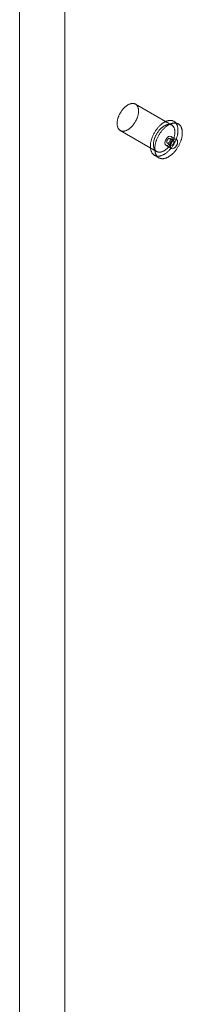
# Model space of a CAD drawing. Units: millimetres. Extents: x -245 to 3955, y -254 to 2716.
# Drawn here: x 3166 to 3188, y 1882 to 2016 of the extents above; entities that cross this region are included whole.
import ezdxf

# ---------------------------------------------------------------- set-up
doc = ezdxf.new("R2010")
doc.units = ezdxf.units.MM
doc.header["$LTSCALE"] = 2

msp = doc.modelspace()

# ---------------------------------------------------------------- linework, layer by layer
at = {"color": 7, "linetype": 'Continuous', "lineweight": 18}
for p, q in [((3171.7, 1629.57), (3171.7, 2027.96)), ((3171.7, 1627.85), (3171.7, 2027.96)), ((3165.53, 1628.4), (3165.53, 2023.55)), ((3186.25, 2001.94), (3181.3, 2004.8)), ((3187.14, 2002.11), (3186.55, 2002.45)), ((3179.24, 2001.22), (3184.18, 1998.36)), ((3186.9, 1999.98), (3186.16, 2000.41)), ((3185.46, 1999.2), (3186.2, 1998.77)), ((3185.64, 1999.5), (3186.13, 1999.22)), ((3186.48, 1999.82), (3185.99, 2000.11)), ((3183.89, 1997.85), (3184.48, 1997.5))]:
    msp.add_line(p, q, dxfattribs=at)
at = {"color": 7, "linetype": 'Continuous', "lineweight": 18, "flags": 128}
for points in [[(3181.11, 2004.87), (3181.16, 2004.86), (3181.21, 2004.84), (3181.25, 2004.82), (3181.3, 2004.8), (3181.34, 2004.77), (3181.38, 2004.74), (3181.41, 2004.71), (3181.45, 2004.68), (3181.48, 2004.64), (3181.52, 2004.6), (3181.55, 2004.56), (3181.57, 2004.52), (3181.6, 2004.47), (3181.62, 2004.42), (3181.64, 2004.37), (3181.66, 2004.31), (3181.68, 2004.25), (3181.69, 2004.2), (3181.7, 2004.14), (3181.71, 2004.07), (3181.72, 2004.01), (3181.73, 2003.94), (3181.73, 2003.87), (3181.73, 2003.81), (3181.72, 2003.74), (3181.72, 2003.66), (3181.71, 2003.59), (3181.7, 2003.52), (3181.69, 2003.44), (3181.67, 2003.37), (3181.66, 2003.29), (3181.64, 2003.22), (3181.62, 2003.14), (3181.59, 2003.06), (3181.57, 2002.99), (3181.54, 2002.91), (3181.51, 2002.83), (3181.48, 2002.76), (3181.44, 2002.68), (3181.4, 2002.6), (3181.37, 2002.53), (3181.33, 2002.46), (3181.28, 2002.38), (3181.24, 2002.31), (3181.19, 2002.24), (3181.15, 2002.17), (3181.1, 2002.1), (3181.05, 2002.04), (3181, 2001.97), (3180.95, 2001.91), (3180.89, 2001.85), (3180.84, 2001.79), (3180.78, 2001.73), (3180.73, 2001.67), (3180.67, 2001.62), (3180.61, 2001.57), (3180.56, 2001.52), (3180.5, 2001.47), (3180.44, 2001.43), (3180.38, 2001.39), (3180.32, 2001.35), (3180.26, 2001.32), (3180.2, 2001.28), (3180.14, 2001.25), (3180.08, 2001.23), (3180.02, 2001.2), (3179.96, 2001.18), (3179.91, 2001.16), (3179.85, 2001.15), (3179.79, 2001.14), (3179.74, 2001.13), (3179.68, 2001.12), (3179.63, 2001.12), (3179.57, 2001.12), (3179.52, 2001.13), (3179.47, 2001.13), (3179.42, 2001.14), (3179.37, 2001.16), (3179.33, 2001.17), (3179.28, 2001.19), (3179.24, 2001.22), (3179.2, 2001.24), (3179.16, 2001.27), (3179.12, 2001.3), (3179.08, 2001.34), (3179.05, 2001.37), (3179.02, 2001.41), (3178.99, 2001.45), (3178.96, 2001.5), (3178.94, 2001.55), (3178.91, 2001.6), (3178.89, 2001.65), (3178.87, 2001.7), (3178.86, 2001.76), (3178.84, 2001.82), (3178.83, 2001.88), (3178.82, 2001.94), (3178.81, 2002.01), (3178.81, 2002.07), (3178.81, 2002.14), (3178.81, 2002.21), (3178.81, 2002.28), (3178.82, 2002.35), (3178.82, 2002.42), (3178.83, 2002.5), (3178.85, 2002.57), (3178.86, 2002.65), (3178.88, 2002.72), (3178.9, 2002.8), (3178.92, 2002.87), (3178.94, 2002.95), (3178.97, 2003.03), (3179, 2003.11), (3179.03, 2003.18), (3179.06, 2003.26), (3179.09, 2003.33), (3179.13, 2003.41), (3179.17, 2003.48), (3179.21, 2003.56), (3179.25, 2003.63), (3179.3, 2003.7), (3179.34, 2003.77), (3179.39, 2003.84), (3179.44, 2003.91), (3179.49, 2003.98), (3179.54, 2004.04), (3179.59, 2004.11), (3179.64, 2004.17), (3179.7, 2004.23), (3179.75, 2004.29), (3179.81, 2004.34), (3179.86, 2004.39), (3179.92, 2004.45), (3179.98, 2004.49), (3180.04, 2004.54), (3180.1, 2004.58), (3180.16, 2004.62), (3180.22, 2004.66), (3180.28, 2004.7), (3180.34, 2004.73), (3180.39, 2004.76), (3180.45, 2004.79), (3180.51, 2004.81), (3180.57, 2004.83), (3180.63, 2004.85), (3180.69, 2004.86), (3180.74, 2004.88), (3180.8, 2004.88), (3180.85, 2004.89), (3180.91, 2004.89), (3180.96, 2004.89), (3181.01, 2004.89), (3181.06, 2004.88), (3181.11, 2004.87)], [(3186.31, 2002.55), (3186.36, 2002.53), (3186.41, 2002.52), (3186.47, 2002.49), (3186.52, 2002.47), (3186.56, 2002.44), (3186.61, 2002.41), (3186.66, 2002.38), (3186.7, 2002.34), (3186.74, 2002.3), (3186.78, 2002.26), (3186.81, 2002.22), (3186.85, 2002.17), (3186.88, 2002.12), (3186.91, 2002.07), (3186.94, 2002.01), (3186.97, 2001.96), (3186.99, 2001.9), (3187.01, 2001.83), (3187.03, 2001.77), (3187.05, 2001.7), (3187.06, 2001.64), (3187.07, 2001.57), (3187.08, 2001.49), (3187.09, 2001.42), (3187.1, 2001.34), (3187.1, 2001.27), (3187.1, 2001.19), (3187.1, 2001.11), (3187.09, 2001.03), (3187.08, 2000.94), (3187.07, 2000.86), (3187.06, 2000.78), (3187.05, 2000.69), (3187.03, 2000.61), (3187.01, 2000.52), (3186.99, 2000.43), (3186.96, 2000.35), (3186.94, 2000.26), (3186.91, 2000.17), (3186.88, 2000.08), (3186.84, 2000), (3186.81, 1999.91), (3186.77, 1999.82), (3186.73, 1999.73), (3186.69, 1999.65), (3186.65, 1999.56), (3186.6, 1999.48), (3186.55, 1999.39), (3186.51, 1999.31), (3186.46, 1999.23), (3186.4, 1999.15), (3186.35, 1999.07), (3186.3, 1998.99), (3186.24, 1998.92), (3186.18, 1998.84), (3186.12, 1998.77), (3186.06, 1998.7), (3186, 1998.63), (3185.94, 1998.56), (3185.88, 1998.49), (3185.81, 1998.43), (3185.75, 1998.37), (3185.68, 1998.31), (3185.61, 1998.26), (3185.55, 1998.2), (3185.48, 1998.15), (3185.41, 1998.1), (3185.35, 1998.06), (3185.28, 1998.01), (3185.21, 1997.97), (3185.14, 1997.94), (3185.07, 1997.9), (3185.01, 1997.87), (3184.94, 1997.84), (3184.87, 1997.82), (3184.81, 1997.79), (3184.74, 1997.77), (3184.67, 1997.76), (3184.61, 1997.74), (3184.55, 1997.73), (3184.48, 1997.73), (3184.42, 1997.72), (3184.36, 1997.72), (3184.3, 1997.72), (3184.24, 1997.73), (3184.18, 1997.74), (3184.13, 1997.75), (3184.07, 1997.77), (3184.02, 1997.78), (3183.97, 1997.8), (3183.92, 1997.83), (3183.87, 1997.86), (3183.82, 1997.89), (3183.78, 1997.92), (3183.74, 1997.96), (3183.7, 1997.99), (3183.66, 1998.04), (3183.62, 1998.08), (3183.58, 1998.13), (3183.55, 1998.18), (3183.52, 1998.23), (3183.49, 1998.29), (3183.47, 1998.34), (3183.44, 1998.4), (3183.42, 1998.47), (3183.4, 1998.53), (3183.39, 1998.6), (3183.37, 1998.66), (3183.36, 1998.73), (3183.35, 1998.81), (3183.34, 1998.88), (3183.34, 1998.96), (3183.34, 1999.03), (3183.34, 1999.11), (3183.34, 1999.19), (3183.34, 1999.27), (3183.35, 1999.35), (3183.36, 1999.44), (3183.37, 1999.52), (3183.39, 1999.61), (3183.41, 1999.69), (3183.43, 1999.78), (3183.45, 1999.87), (3183.47, 1999.95), (3183.5, 2000.04), (3183.53, 2000.13), (3183.56, 2000.22), (3183.59, 2000.3), (3183.63, 2000.39), (3183.66, 2000.48), (3183.7, 2000.57), (3183.75, 2000.65), (3183.79, 2000.74), (3183.83, 2000.82), (3183.88, 2000.91), (3183.93, 2000.99), (3183.98, 2001.07), (3184.03, 2001.15), (3184.08, 2001.23), (3184.14, 2001.31), (3184.2, 2001.38), (3184.25, 2001.46), (3184.31, 2001.53), (3184.37, 2001.6), (3184.43, 2001.67), (3184.5, 2001.74), (3184.56, 2001.8), (3184.62, 2001.87), (3184.69, 2001.93), (3184.75, 2001.99), (3184.82, 2002.04), (3184.89, 2002.1), (3184.95, 2002.15), (3185.02, 2002.2), (3185.09, 2002.24), (3185.16, 2002.29), (3185.22, 2002.33), (3185.29, 2002.36), (3185.36, 2002.4), (3185.43, 2002.43), (3185.5, 2002.46), (3185.56, 2002.48), (3185.63, 2002.51), (3185.69, 2002.53), (3185.76, 2002.54), (3185.82, 2002.56), (3185.89, 2002.57), (3185.95, 2002.57), (3186.01, 2002.58), (3186.07, 2002.58), (3186.13, 2002.58), (3186.19, 2002.57), (3186.25, 2002.56), (3186.31, 2002.55)], [(3186.06, 2002.01), (3186.11, 2002), (3186.16, 2001.98), (3186.2, 2001.96), (3186.25, 2001.94), (3186.29, 2001.92), (3186.33, 2001.89), (3186.36, 2001.86), (3186.4, 2001.82), (3186.43, 2001.78), (3186.47, 2001.74), (3186.5, 2001.7), (3186.52, 2001.66), (3186.55, 2001.61), (3186.57, 2001.56), (3186.59, 2001.51), (3186.61, 2001.45), (3186.63, 2001.4), (3186.64, 2001.34), (3186.65, 2001.28), (3186.66, 2001.22), (3186.67, 2001.15), (3186.68, 2001.09), (3186.68, 2001.02), (3186.68, 2000.95), (3186.67, 2000.88), (3186.67, 2000.81), (3186.66, 2000.73), (3186.65, 2000.66), (3186.64, 2000.59), (3186.62, 2000.51), (3186.61, 2000.44), (3186.59, 2000.36), (3186.57, 2000.28), (3186.54, 2000.21), (3186.52, 2000.13), (3186.49, 2000.05), (3186.46, 1999.98), (3186.42, 1999.9), (3186.39, 1999.82), (3186.35, 1999.75), (3186.32, 1999.67), (3186.28, 1999.6), (3186.23, 1999.53), (3186.19, 1999.45), (3186.14, 1999.38), (3186.1, 1999.31), (3186.05, 1999.24), (3186, 1999.18), (3185.95, 1999.11), (3185.9, 1999.05), (3185.84, 1998.99), (3185.79, 1998.93), (3185.73, 1998.87), (3185.68, 1998.82), (3185.62, 1998.76), (3185.56, 1998.71), (3185.51, 1998.66), (3185.45, 1998.62), (3185.39, 1998.57), (3185.33, 1998.53), (3185.27, 1998.49), (3185.21, 1998.46), (3185.15, 1998.43), (3185.09, 1998.4), (3185.03, 1998.37), (3184.97, 1998.35), (3184.91, 1998.33), (3184.86, 1998.31), (3184.8, 1998.29), (3184.74, 1998.28), (3184.69, 1998.27), (3184.63, 1998.27), (3184.58, 1998.26), (3184.52, 1998.27), (3184.47, 1998.27), (3184.42, 1998.28), (3184.37, 1998.29), (3184.32, 1998.3), (3184.28, 1998.32), (3184.23, 1998.34), (3184.19, 1998.36), (3184.15, 1998.38), (3184.11, 1998.41), (3184.07, 1998.44), (3184.03, 1998.48), (3184, 1998.52), (3183.97, 1998.55), (3183.94, 1998.6), (3183.91, 1998.64), (3183.89, 1998.69), (3183.86, 1998.74), (3183.84, 1998.79), (3183.82, 1998.85), (3183.81, 1998.9), (3183.79, 1998.96), (3183.78, 1999.02), (3183.77, 1999.08), (3183.76, 1999.15), (3183.76, 1999.21), (3183.76, 1999.28), (3183.76, 1999.35), (3183.76, 1999.42), (3183.77, 1999.49), (3183.77, 1999.57), (3183.78, 1999.64), (3183.8, 1999.71), (3183.81, 1999.79), (3183.83, 1999.86), (3183.85, 1999.94), (3183.87, 2000.02), (3183.89, 2000.09), (3183.92, 2000.17), (3183.95, 2000.25), (3183.98, 2000.32), (3184.01, 2000.4), (3184.04, 2000.48), (3184.08, 2000.55), (3184.12, 2000.63), (3184.16, 2000.7), (3184.2, 2000.77), (3184.24, 2000.85), (3184.29, 2000.92), (3184.34, 2000.99), (3184.39, 2001.05), (3184.43, 2001.12), (3184.49, 2001.19), (3184.54, 2001.25), (3184.59, 2001.31), (3184.65, 2001.37), (3184.7, 2001.43), (3184.76, 2001.48), (3184.81, 2001.54), (3184.87, 2001.59), (3184.93, 2001.64), (3184.99, 2001.68), (3185.05, 2001.73), (3185.11, 2001.77), (3185.17, 2001.81), (3185.23, 2001.84), (3185.29, 2001.87), (3185.34, 2001.9), (3185.4, 2001.93), (3185.46, 2001.95), (3185.52, 2001.97), (3185.58, 2001.99), (3185.64, 2002.01), (3185.69, 2002.02), (3185.75, 2002.03), (3185.8, 2002.03), (3185.86, 2002.03), (3185.91, 2002.03), (3185.96, 2002.03), (3186.01, 2002.02), (3186.06, 2002.01)], [(3186.9, 2002.21), (3186.96, 2002.19), (3187.01, 2002.17), (3187.06, 2002.15), (3187.11, 2002.13), (3187.16, 2002.1), (3187.2, 2002.07), (3187.25, 2002.04), (3187.29, 2002), (3187.33, 2001.96), (3187.37, 2001.92), (3187.41, 2001.88), (3187.44, 2001.83), (3187.48, 2001.78), (3187.51, 2001.73), (3187.54, 2001.67), (3187.56, 2001.61), (3187.58, 2001.55), (3187.61, 2001.49), (3187.63, 2001.43), (3187.64, 2001.36), (3187.66, 2001.29), (3187.67, 2001.22), (3187.68, 2001.15), (3187.69, 2001.08), (3187.69, 2001), (3187.69, 2000.92), (3187.69, 2000.85), (3187.69, 2000.77), (3187.68, 2000.68), (3187.68, 2000.6), (3187.67, 2000.52), (3187.65, 2000.43), (3187.64, 2000.35), (3187.62, 2000.26), (3187.6, 2000.18), (3187.58, 2000.09), (3187.56, 2000), (3187.53, 1999.92), (3187.5, 1999.83), (3187.47, 1999.74), (3187.44, 1999.65), (3187.4, 1999.56), (3187.36, 1999.48), (3187.32, 1999.39), (3187.28, 1999.3), (3187.24, 1999.22), (3187.2, 1999.13), (3187.15, 1999.05), (3187.1, 1998.97), (3187.05, 1998.89), (3187, 1998.81), (3186.94, 1998.73), (3186.89, 1998.65), (3186.83, 1998.57), (3186.77, 1998.5), (3186.72, 1998.42), (3186.66, 1998.35), (3186.59, 1998.28), (3186.53, 1998.22), (3186.47, 1998.15), (3186.41, 1998.09), (3186.34, 1998.03), (3186.27, 1997.97), (3186.21, 1997.91), (3186.14, 1997.86), (3186.08, 1997.81), (3186.01, 1997.76), (3185.94, 1997.71), (3185.87, 1997.67), (3185.8, 1997.63), (3185.74, 1997.59), (3185.67, 1997.56), (3185.6, 1997.53), (3185.53, 1997.5), (3185.47, 1997.47), (3185.4, 1997.45), (3185.33, 1997.43), (3185.27, 1997.41), (3185.2, 1997.4), (3185.14, 1997.39), (3185.08, 1997.38), (3185.02, 1997.38), (3184.95, 1997.38), (3184.89, 1997.38), (3184.84, 1997.39), (3184.78, 1997.4), (3184.72, 1997.41), (3184.67, 1997.42), (3184.61, 1997.44), (3184.56, 1997.46), (3184.51, 1997.49), (3184.46, 1997.51), (3184.42, 1997.54), (3184.37, 1997.58), (3184.33, 1997.61), (3184.29, 1997.65), (3184.25, 1997.69), (3184.21, 1997.74), (3184.18, 1997.79), (3184.15, 1997.84), (3184.12, 1997.89), (3184.09, 1997.94), (3184.06, 1998), (3184.04, 1998.06), (3184.02, 1998.12), (3184, 1998.19), (3183.98, 1998.25), (3183.97, 1998.32), (3183.95, 1998.39), (3183.94, 1998.46), (3183.94, 1998.54), (3183.93, 1998.61), (3183.93, 1998.69), (3183.93, 1998.77), (3183.93, 1998.85), (3183.94, 1998.93), (3183.95, 1999.01), (3183.96, 1999.1), (3183.97, 1999.18), (3183.98, 1999.26), (3184, 1999.35), (3184.02, 1999.44), (3184.04, 1999.52), (3184.07, 1999.61), (3184.09, 1999.7), (3184.12, 1999.79), (3184.15, 1999.87), (3184.19, 1999.96), (3184.22, 2000.05), (3184.26, 2000.14), (3184.3, 2000.22), (3184.34, 2000.31), (3184.38, 2000.39), (3184.43, 2000.48), (3184.47, 2000.56), (3184.52, 2000.65), (3184.57, 2000.73), (3184.63, 2000.81), (3184.68, 2000.89), (3184.73, 2000.96), (3184.79, 2001.04), (3184.85, 2001.12), (3184.91, 2001.19), (3184.97, 2001.26), (3185.03, 2001.33), (3185.09, 2001.4), (3185.15, 2001.46), (3185.22, 2001.52), (3185.28, 2001.59), (3185.35, 2001.64), (3185.41, 2001.7), (3185.48, 2001.75), (3185.55, 2001.81), (3185.61, 2001.85), (3185.68, 2001.9), (3185.75, 2001.94), (3185.82, 2001.98), (3185.89, 2002.02), (3185.95, 2002.06), (3186.02, 2002.09), (3186.09, 2002.12), (3186.16, 2002.14), (3186.22, 2002.16), (3186.29, 2002.18), (3186.35, 2002.2), (3186.42, 2002.21), (3186.48, 2002.22), (3186.55, 2002.23), (3186.61, 2002.23), (3186.67, 2002.24), (3186.73, 2002.23), (3186.79, 2002.23), (3186.84, 2002.22), (3186.9, 2002.21)], [(3185.32, 1999.52), (3185.35, 1999.32), (3185.46, 1999.2), (3185.62, 1999.17), (3185.81, 1999.24), (3186, 1999.39), (3186.16, 1999.6), (3186.27, 1999.85), (3186.31, 2000.09), (3186.27, 2000.29), (3186.16, 2000.41), (3186, 2000.44), (3185.81, 2000.38), (3185.62, 2000.23), (3185.46, 2000.01), (3185.35, 1999.76), (3185.32, 1999.52)], [(3185.95, 2000.12), (3185.93, 2000.13), (3185.91, 2000.13), (3185.89, 2000.12), (3185.86, 2000.12), (3185.84, 2000.11), (3185.82, 2000.1), (3185.79, 2000.08), (3185.77, 2000.06), (3185.74, 2000.04), (3185.72, 2000.02), (3185.7, 1999.99), (3185.68, 1999.97), (3185.66, 1999.94), (3185.64, 1999.91), (3185.62, 1999.88), (3185.61, 1999.85), (3185.59, 1999.82), (3185.58, 1999.78), (3185.57, 1999.75), (3185.57, 1999.72), (3185.56, 1999.69), (3185.56, 1999.66), (3185.57, 1999.63), (3185.57, 1999.61), (3185.58, 1999.58), (3185.58, 1999.56), (3185.59, 1999.54), (3185.61, 1999.53), (3185.62, 1999.51), (3185.64, 1999.5), (3185.66, 1999.49), (3185.68, 1999.49), (3185.7, 1999.49), (3185.72, 1999.49), (3185.75, 1999.49), (3185.77, 1999.5), (3185.79, 1999.51), (3185.82, 1999.53), (3185.84, 1999.54), (3185.87, 1999.56), (3185.89, 1999.58), (3185.91, 1999.61), (3185.94, 1999.63), (3185.96, 1999.66), (3185.98, 1999.69), (3185.99, 1999.72), (3186.01, 1999.75), (3186.02, 1999.78), (3186.03, 1999.81), (3186.04, 1999.85), (3186.05, 1999.88), (3186.06, 1999.91), (3186.06, 1999.94), (3186.06, 1999.97), (3186.06, 1999.99), (3186.05, 2000.02), (3186.04, 2000.04), (3186.03, 2000.06), (3186.02, 2000.08), (3186.01, 2000.09), (3185.99, 2000.11), (3185.97, 2000.12), (3185.95, 2000.12)], [(3187.05, 1999.66), (3187.01, 1999.86), (3186.9, 1999.98), (3186.74, 2000.02), (3186.55, 1999.95), (3186.36, 1999.8), (3186.2, 1999.58), (3186.1, 1999.33), (3186.06, 1999.09), (3186.1, 1998.9), (3186.2, 1998.77), (3186.36, 1998.74), (3186.55, 1998.81), (3186.74, 1998.96), (3186.9, 1999.18), (3187.01, 1999.42), (3187.05, 1999.66)], [(3186.16, 1999.21), (3186.18, 1999.2), (3186.21, 1999.2), (3186.23, 1999.2), (3186.25, 1999.21), (3186.28, 1999.22), (3186.3, 1999.23), (3186.33, 1999.25), (3186.35, 1999.27), (3186.37, 1999.29), (3186.4, 1999.31), (3186.42, 1999.33), (3186.44, 1999.36), (3186.46, 1999.39), (3186.48, 1999.42), (3186.5, 1999.45), (3186.51, 1999.48), (3186.52, 1999.51), (3186.53, 1999.54), (3186.54, 1999.58), (3186.55, 1999.61), (3186.55, 1999.64), (3186.55, 1999.67), (3186.55, 1999.69), (3186.55, 1999.72), (3186.54, 1999.74), (3186.53, 1999.76), (3186.52, 1999.78), (3186.51, 1999.8), (3186.49, 1999.82), (3186.48, 1999.83), (3186.46, 1999.83), (3186.44, 1999.84), (3186.42, 1999.84), (3186.4, 1999.84), (3186.37, 1999.83), (3186.35, 1999.83), (3186.32, 1999.82), (3186.3, 1999.8), (3186.27, 1999.79), (3186.25, 1999.77), (3186.23, 1999.75), (3186.2, 1999.72), (3186.18, 1999.7), (3186.16, 1999.67), (3186.14, 1999.64), (3186.12, 1999.61), (3186.11, 1999.58), (3186.09, 1999.55), (3186.08, 1999.51), (3186.07, 1999.48), (3186.07, 1999.45), (3186.06, 1999.42), (3186.06, 1999.39), (3186.06, 1999.36), (3186.06, 1999.34), (3186.07, 1999.31), (3186.07, 1999.29), (3186.08, 1999.27), (3186.1, 1999.25), (3186.11, 1999.23), (3186.13, 1999.22), (3186.14, 1999.21), (3186.16, 1999.21)]]:
    msp.add_lwpolyline(points, dxfattribs=at)

doc.saveas('drawing.dxf')
